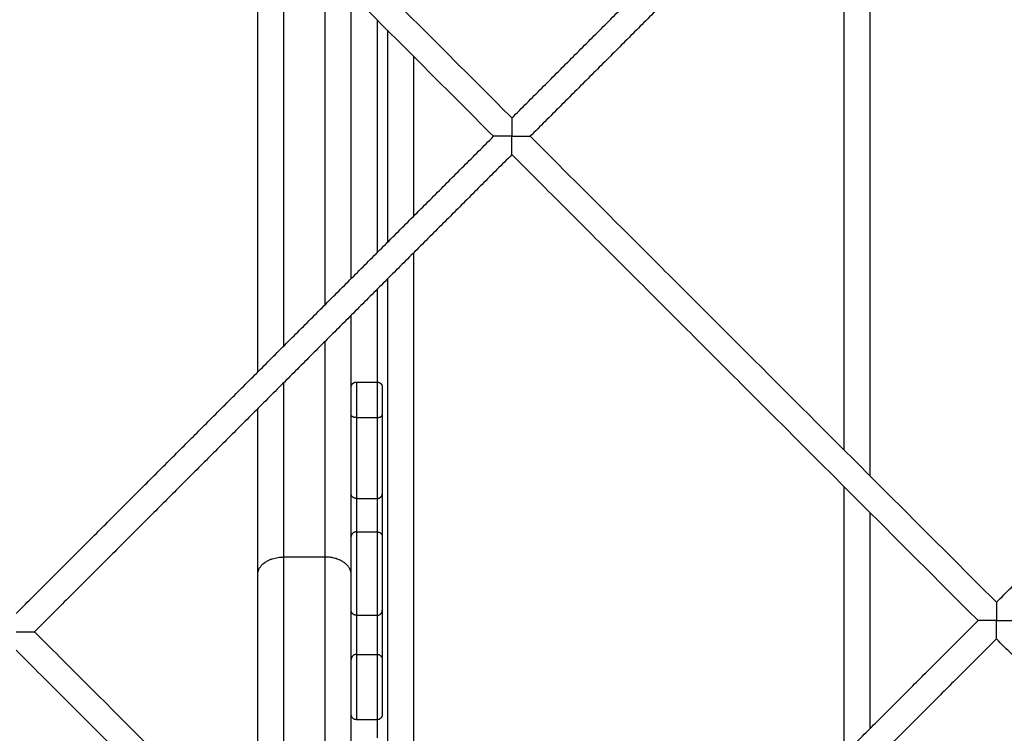
# Model space of a CAD drawing. Units: millimetres. Extents: x -3 to 106507, y -17555 to 27021.
# Drawn here: x 1 to 2, y 9 to 9 of the extents above; entities that cross this region are included whole.
import ezdxf

# ---------------------------------------------------------------- set-up
doc = ezdxf.new("R2010")
doc.units = ezdxf.units.MM
doc.header["$LTSCALE"] = 100
doc.header["$PDMODE"] = 3
doc.header["$PDSIZE"] = -1
doc.layers.add('DIASTASEIS', color=253, linetype='Continuous', lineweight=5)
doc.styles.get("Standard").update_dxf_attribs({"font": 'ARIALN.TTF'})
doc.dimstyles.get("Standard").update_dxf_attribs({"dimtxt": 0.18, "dimasz": 0.15, "dimexe": 0.18, "dimexo": 0.0625, "dimgap": 0.09, "dimtad": 0, "dimtih": 1, "dimtoh": 1, "dimzin": 0, "dimdsep": 46, "dimtxsty": 'Standard', "dimblk": 'OBLIQUE', "dimcen": 0.09, "dimadec": 0, "dimazin": 0, "dimtfac": 1, "dimtofl": 0, "dimtmove": 0, "dimatfit": 3, "dimfxl": 1, "dimtolj": 1, "dimtzin": 0, "dimarcsym": 0})

# ---------------------------------------------------------------- blocks, each defined once
blk = doc.blocks.new('KATOPSI_PLAYBOX_RED')
at = {"lineweight": -3}
for points in [[(1.43533, 8.90881), (1.48135, 8.95484), (1.52738, 9.00086)], [(1.34544, 8.9987), (1.39039, 8.95375), (1.43533, 8.90881)], [(1.53092, 8.99733), (1.48489, 8.9513), (1.43886, 8.90527)], [(1.34191, 8.99516), (1.29588, 8.94913), (1.24986, 8.90311)], [(1.43179, 8.90527), (1.38685, 8.95022), (1.34191, 8.99516)], [(1.50434, 8.97075), (1.50434, 8.90527), (1.50434, 8.8398)], [(1.49934, 8.96575), (1.49934, 8.90527), (1.49934, 8.8448)], [(1.40934, 8.92773), (1.40934, 8.90527), (1.40934, 8.88282)], [(1.41134, 8.92573), (1.41134, 8.90527), (1.41134, 8.88482)], [(1.41634, 8.92073), (1.41634, 8.90527), (1.41634, 8.88982)], [(1.52875, 8.81539), (1.57478, 8.86142), (1.6208, 8.90744)], [(1.33974, 8.81322), (1.38577, 8.85925), (1.43179, 8.90527)], [(1.43886, 8.90527), (1.48381, 8.86033), (1.52875, 8.81539)], [(1.43533, 8.90174), (1.3893, 8.85571), (1.34328, 8.80969)], [(1.52521, 8.81185), (1.48027, 8.8568), (1.43533, 8.90174)], [(1.41634, 8.88275), (1.41634, 8.80969), (1.41634, 8.73663)], [(1.41134, 8.87775), (1.41134, 8.80969), (1.41134, 8.74163)], [(1.40934, 8.87575), (1.40934, 8.86681), (1.40934, 8.85787)], [(1.40534, 8.85787), (1.40734, 8.85787), (1.40934, 8.85787)], [(1.40534, 8.85103), (1.40734, 8.85103), (1.40934, 8.85103)], [(1.49934, 8.83773), (1.49934, 8.81185), (1.49934, 8.78598)], [(1.40534, 8.83542), (1.40734, 8.83542), (1.40934, 8.83542)], [(1.50434, 8.83273), (1.50434, 8.81185), (1.50434, 8.79098)], [(1.40534, 8.82896), (1.40734, 8.82896), (1.40934, 8.82896)], [(1.39934, 8.82411), (1.39534, 8.82411), (1.39134, 8.82411)], [(1.40534, 8.81288), (1.40734, 8.81288), (1.40934, 8.81288)], [(1.43316, 8.7198), (1.47919, 8.76583), (1.52521, 8.81185)], [(1.34328, 8.80969), (1.38822, 8.76474), (1.43316, 8.7198)], [(1.52875, 8.80832), (1.48272, 8.76229), (1.4367, 8.71627)], [(1.62521, 8.71185), (1.57698, 8.76009), (1.52875, 8.80832)], [(1.42963, 8.71627), (1.38468, 8.76121), (1.33974, 8.80615)], [(1.40534, 8.80534), (1.40734, 8.80534), (1.40934, 8.80534)], [(1.40934, 8.79273), (1.40734, 8.79273), (1.40534, 8.79273)], [(1.40934, 8.79273), (1.40934, 8.79099), (1.40934, 8.78924)]]:
    blk.add_open_spline(points, degree=2, dxfattribs=at)
for points, weights, degree in [([(1.38634, 8.85982), (1.38634, 8.90237), (1.38634, 8.95073)], [0.954545271213, 0.924208062975, 0.944692063175], 2), ([(1.39134, 8.86482), (1.39134, 8.90287), (1.39134, 8.94573)], [0.952631750567, 0.926475785274, 0.942560853793], 2), ([(1.39934, 8.87282), (1.39934, 8.90375), (1.39934, 8.93773)], [0.947536147103, 0.930246017716, 0.939887302773], 2), ([(1.40434, 8.87782), (1.40434, 8.90425), (1.40434, 8.93273)], [0.943969967181, 0.932268159646, 0.938741147199], 2), ([(1.43533, 8.90881), (1.43533, 8.90881), (1.43533, 8.90735), (1.43533, 8.90527)], [1, 0.804737854124, 0.804737854124, 1], 3), ([(1.43533, 8.90527), (1.43326, 8.90527), (1.43179, 8.90527), (1.43179, 8.90527)], [1, 0.804737854124, 0.804737854124, 1], 3), ([(1.43533, 8.90527), (1.4374, 8.90527), (1.43886, 8.90527), (1.43886, 8.90527)], [1, 0.804737854124, 0.804737854124, 1], 3), ([(1.43533, 8.90174), (1.43533, 8.90174), (1.43533, 8.9032), (1.43533, 8.90527)], [1, 0.804737854124, 0.804737854124, 1], 3), ([(1.40434, 8.82078), (1.40434, 8.84333), (1.40434, 8.87075)], [1, 0.962969065753, 0.9475114333], 2), ([(1.39934, 8.82411), (1.39934, 8.8431), (1.39934, 8.86575)], [1, 0.967872128095, 0.951982954011], 2), ([(1.39134, 8.82411), (1.39134, 8.83966), (1.39134, 8.85775)], [1, 0.973539799146, 0.958094320638], 2), ([(1.38634, 8.82078), (1.38634, 8.83562), (1.38634, 8.85275)], [1, 0.975310098957, 0.960210360714], 2), ([(1.40437, 8.8514), (1.40434, 8.85146), (1.40434, 8.85152)], [0.919940402063, 0.952154367964, 1], 2), ([(1.40534, 8.85103), (1.40455, 8.85103), (1.40437, 8.8514)], [1, 0.754952413218, 0.919940402063], 2), ([(1.40934, 8.85103), (1.40977, 8.85103), (1.41006, 8.85118)], [1, 0.848884040024, 0.853702269659], 2), ([(1.41006, 8.85118), (1.41034, 8.85132), (1.41034, 8.85152)], [0.853702269659, 0.858222741158, 1], 2), ([(1.40443, 8.83595), (1.40434, 8.83613), (1.40434, 8.83632)], [0.880879678737, 0.916813506356, 1], 2), ([(1.40534, 8.83542), (1.4047, 8.83542), (1.40443, 8.83595)], [1, 0.79029327483, 0.880879678737], 2), ([(1.40934, 8.83542), (1.4096, 8.83542), (1.40983, 8.83554)], [1, 0.901890693338, 0.869507975313], 2), ([(1.40983, 8.83554), (1.41034, 8.8358), (1.41034, 8.83632)], [0.869507975313, 0.805216087848, 1], 2), ([(1.40534, 8.82896), (1.40434, 8.82896), (1.40434, 8.82808)], [1, 0.707106781187, 1], 2), ([(1.40934, 8.82896), (1.41034, 8.82896), (1.41034, 8.82808)], [1, 0.707106781188, 1], 2), ([(1.38634, 8.82078), (1.38634, 8.82411), (1.39134, 8.82411)], [1, 0.707106781186, 1], 2), ([(1.39134, 8.76163), (1.39134, 8.79596), (1.39134, 8.82411)], [0.937200931108, 0.957229941604, 1], 2), ([(1.39934, 8.75363), (1.39934, 8.79262), (1.39934, 8.82411)], [0.932967283157, 0.952400021262, 1], 2), ([(1.40407, 8.82185), (1.40292, 8.82411), (1.39934, 8.82411)], [0.899915373112, 0.771154633654, 1], 2), ([(1.38634, 8.76663), (1.38634, 8.79617), (1.38634, 8.82078)], [0.941616903308, 0.961681819428, 1], 2), ([(1.40434, 8.82078), (1.40434, 8.82133), (1.40407, 8.82185)], [1, 0.935952147533, 0.899915373112], 2), ([(1.40434, 8.74863), (1.40434, 8.78864), (1.40434, 8.82078)], [0.93148380602, 0.950529903212, 1], 2), ([(1.52875, 8.81539), (1.52875, 8.81539), (1.52875, 8.81393), (1.52875, 8.81185)], [1, 0.804737854124, 0.804737854124, 1], 3), ([(1.40534, 8.81288), (1.40434, 8.81288), (1.40434, 8.81384)], [1, 0.707106781186, 1], 2), ([(1.40934, 8.81288), (1.40959, 8.81288), (1.40981, 8.81299)], [1, 0.906503733831, 0.872698517001], 2), ([(1.40981, 8.81299), (1.41034, 8.81326), (1.41034, 8.81384)], [0.872698517001, 0.800603047355, 1], 2), ([(1.52875, 8.81185), (1.52668, 8.81185), (1.52521, 8.81185), (1.52521, 8.81185)], [1, 0.804737854124, 0.804737854124, 1], 3), ([(1.52875, 8.81185), (1.53082, 8.81185), (1.53228, 8.81185), (1.53228, 8.81185)], [1, 0.804737854124, 0.804737854124, 1], 3), ([(1.52875, 8.80832), (1.52875, 8.80832), (1.52875, 8.80978), (1.52875, 8.81185)], [1, 0.804737854124, 0.804737854124, 1], 3), ([(1.33974, 8.80969), (1.34181, 8.80969), (1.34328, 8.80969), (1.34328, 8.80969)], [1, 0.804737854124, 0.804737854124, 1], 3), ([(1.40534, 8.80534), (1.40434, 8.80534), (1.40434, 8.80434)], [1, 0.707106781192, 1], 2), ([(1.40934, 8.80534), (1.41034, 8.80534), (1.41034, 8.80434)], [1, 0.707106781191, 1], 2)]:
    blk.add_rational_spline(points, weights, degree=degree, dxfattribs=at)
for points, weights, knots in [([(1.40434, 8.85687), (1.40434, 8.85687), (1.40434, 8.85687), (1.40434, 8.85688), (1.40434, 8.85688), (1.40434, 8.85689), (1.40434, 8.85689), (1.40434, 8.85691), (1.40434, 8.85692), (1.40434, 8.85694), (1.40434, 8.85695), (1.40434, 8.85699), (1.40435, 8.85702), (1.40437, 8.85711), (1.40438, 8.85717), (1.40441, 8.85723), (1.40446, 8.85736), (1.40453, 8.85748), (1.40463, 8.85757), (1.40473, 8.85767), (1.40484, 8.85775), (1.40497, 8.8578), (1.40509, 8.85784), (1.40521, 8.85787), (1.40534, 8.85787)], [1, 1, 1, 1, 1, 1, 1, 1, 1, 1, 1, 1, 1, 1, 1, 1, 1, 1, 1, 1, 1, 1, 1.02741937404, 1.0685484351, 1.12338718317], [0, 0, 0, 0, 0.005586, 0.005586, 0.013035, 0.013035, 0.027931, 0.027931, 0.058082, 0.058082, 0.088579, 0.088579, 0.182101, 0.182101, 0.377299, 0.377299, 0.377299, 0.788583, 0.788583, 0.788583, 1.199867, 1.199867, 1.199867, 1.579062, 1.579062, 1.579062, 1.579062]), ([(1.40934, 8.85787), (1.40946, 8.85787), (1.40959, 8.85784), (1.4097, 8.8578), (1.40983, 8.85775), (1.40995, 8.85767), (1.41004, 8.85757), (1.41014, 8.85748), (1.41022, 8.85736), (1.41027, 8.85723), (1.41029, 8.85717), (1.41031, 8.85711), (1.41033, 8.85702), (1.41033, 8.85699), (1.41034, 8.85693), (1.41034, 8.8569), (1.41034, 8.85687)], [0.999999999999, 0.95118446347, 0.914572811074, 0.890165042809, 0.890165042809, 0.890165042809, 0.890165042809, 0.890165042809, 0.890165042809, 0.890165042809, 0.890165042809, 0.890165042809, 0.890165042809, 0.890165042809, 0.890165042809, 0.890165042809, 0.890165042809], [0, 0, 0, 0, 0.379195, 0.379195, 0.379195, 0.790479, 0.790479, 0.790479, 1.201763, 1.201763, 1.201763, 1.396018, 1.396018, 1.489088, 1.489088, 1.57909, 1.57909, 1.57909, 1.57909])]:
    blk.add_rational_spline(points, weights, degree=3, knots=knots, dxfattribs=at)
for points, degree, knots in [([(1.40534, 8.85787), (1.40534, 8.85787), (1.40534, 8.85677), (1.40534, 8.85435), (1.40534, 8.85103)], 2, [2.175401, 2.175401, 2.175401, 3.97985, 3.97985, 7.9597, 7.9597, 7.9597]), ([(1.40934, 8.85787), (1.40934, 8.85787), (1.40934, 8.85677), (1.40934, 8.85435), (1.40934, 8.85103)], 2, [2.175406, 2.175406, 2.175406, 3.97985, 3.97985, 7.9597, 7.9597, 7.9597]), ([(1.41034, 8.85687), (1.41034, 8.85687), (1.41034, 8.85687), (1.41034, 8.85687), (1.41034, 8.85686), (1.41034, 8.85686), (1.41034, 8.85686), (1.41034, 8.85686), (1.41034, 8.85685), (1.41034, 8.85685), (1.41034, 8.85684), (1.41034, 8.85683), (1.41034, 8.85682), (1.41034, 8.85681), (1.41034, 8.8568), (1.41034, 8.85679), (1.41034, 8.85677), (1.41034, 8.85675), (1.41034, 8.85673), (1.41034, 8.85671), (1.41034, 8.85668), (1.41034, 8.85665), (1.41034, 8.85661), (1.41034, 8.85654), (1.41034, 8.85645), (1.41034, 8.85635), (1.41034, 8.85629), (1.41034, 8.85625), (1.41034, 8.85618), (1.41034, 8.85604), (1.41034, 8.85581), (1.41034, 8.85557), (1.41034, 8.85533), (1.41034, 8.85508), (1.41034, 8.85483), (1.41034, 8.85458), (1.41034, 8.85431), (1.41034, 8.85403), (1.41034, 8.85375), (1.41034, 8.85346), (1.41034, 8.85313), (1.41034, 8.85275), (1.41034, 8.85233), (1.41034, 8.85192), (1.41034, 8.85165), (1.41034, 8.85152)], 3, [2.038253, 2.038253, 2.038253, 2.038253, 2.052556, 2.065156, 2.077757, 2.090357, 2.102957, 2.116895, 2.130833, 2.144771, 2.158708, 2.178436, 2.198163, 2.21789, 2.237618, 2.266333, 2.295047, 2.323762, 2.352477, 2.391959, 2.431441, 2.470923, 2.510405, 2.624027, 2.737649, 2.851271, 2.964893, 2.964893, 2.964893, 3.216607, 3.468322, 3.720036, 3.97175, 4.225286, 4.478822, 4.732358, 4.985894, 5.27718, 5.568466, 5.859752, 6.151037, 6.603203, 7.055369, 7.507535, 7.9597, 7.9597, 7.9597, 7.9597]), ([(1.40534, 8.85103), (1.40534, 8.84772), (1.40534, 8.84479), (1.40534, 8.84187), (1.40534, 8.83957), (1.40534, 8.83727), (1.40534, 8.83542)], 2, [0, 0, 0, 7.4828, 7.4828, 14.965601, 14.965601, 22.448401, 22.448401, 22.448401]), ([(1.40934, 8.85103), (1.40934, 8.84772), (1.40934, 8.84479), (1.40934, 8.84187), (1.40934, 8.83957), (1.40934, 8.83727), (1.40934, 8.83542)], 2, [0, 0, 0, 7.4828, 7.4828, 14.965601, 14.965601, 22.448401, 22.448401, 22.448401]), ([(1.41034, 8.85152), (1.41034, 8.85098), (1.41034, 8.84992), (1.41034, 8.84837), (1.41034, 8.84687), (1.41034, 8.84591), (1.41034, 8.84543), (1.41034, 8.84497), (1.41034, 8.84405), (1.41034, 8.84275), (1.41034, 8.84151), (1.41034, 8.84073), (1.41034, 8.84036), (1.41034, 8.83996), (1.41034, 8.83919), (1.41034, 8.83814), (1.41034, 8.83718), (1.41034, 8.8366), (1.41034, 8.83632)], 3, [0, 0, 0, 0, 1.845541, 3.691082, 5.536623, 7.382163, 7.382163, 7.382163, 9.204149, 11.026134, 12.848119, 14.670105, 14.670105, 14.670105, 16.614679, 18.559253, 20.503827, 22.448401, 22.448401, 22.448401, 22.448401]), ([(1.41034, 8.83632), (1.41034, 8.83624), (1.41034, 8.83606), (1.41034, 8.83579), (1.41034, 8.83551), (1.41034, 8.83524), (1.41034, 8.83497), (1.41034, 8.83471), (1.41034, 8.83444), (1.41034, 8.83418), (1.41034, 8.83394), (1.41034, 8.83372), (1.41034, 8.83349), (1.41034, 8.83327), (1.41034, 8.83306), (1.41034, 8.83288), (1.41034, 8.83269), (1.41034, 8.83257), (1.41034, 8.8325), (1.41034, 8.83242), (1.41034, 8.83227), (1.41034, 8.83203), (1.41034, 8.8318), (1.41034, 8.83158), (1.41034, 8.83137), (1.41034, 8.83118), (1.41034, 8.831), (1.41034, 8.83081), (1.41034, 8.83063), (1.41034, 8.83045), (1.41034, 8.83028), (1.41034, 8.83006), (1.41034, 8.82985), (1.41034, 8.82965), (1.41034, 8.82948), (1.41034, 8.82931), (1.41034, 8.82912), (1.41034, 8.82894), (1.41034, 8.8287), (1.41034, 8.82847), (1.41034, 8.82825), (1.41034, 8.82814), (1.41034, 8.82808)], 3, [0, 0, 0, 0, 0.597802, 1.195603, 1.793405, 2.391206, 2.849818, 3.308429, 3.767041, 4.225652, 4.524653, 4.823655, 5.122656, 5.421657, 5.617483, 5.81331, 6.009136, 6.204962, 6.204962, 6.204962, 6.44009, 6.675219, 6.910347, 7.145476, 7.364724, 7.583972, 7.80322, 8.022468, 8.268192, 8.513916, 8.75964, 9.005364, 9.496812, 9.742535, 9.988259, 10.323781, 10.659303, 10.994826, 11.330348, 12.001392, 12.336914, 12.672436, 12.672436, 12.672436, 12.672436]), ([(1.40534, 8.83542), (1.40534, 8.83357), (1.40534, 8.83236), (1.40534, 8.83115), (1.40534, 8.82896)], 2, [0, 0, 0, 6.336218, 6.336218, 12.672436, 12.672436, 12.672436]), ([(1.40934, 8.83542), (1.40934, 8.83357), (1.40934, 8.83236), (1.40934, 8.83115), (1.40934, 8.82896)], 2, [0, 0, 0, 6.336218, 6.336218, 12.672436, 12.672436, 12.672436]), ([(1.40534, 8.82896), (1.40534, 8.82677), (1.40534, 8.82265), (1.40534, 8.81854), (1.40534, 8.81625), (1.40534, 8.81396), (1.40534, 8.81288)], 2, [0, 0, 0, 6.867203, 6.867203, 13.734407, 13.734407, 20.60161, 20.60161, 20.60161]), ([(1.40934, 8.82896), (1.40934, 8.82677), (1.40934, 8.82265), (1.40934, 8.81854), (1.40934, 8.81625), (1.40934, 8.81396), (1.40934, 8.81288)], 2, [0, 0, 0, 6.867203, 6.867203, 13.734407, 13.734407, 20.60161, 20.60161, 20.60161]), ([(1.41034, 8.82808), (1.41034, 8.82801), (1.41034, 8.82785), (1.41034, 8.8276), (1.41034, 8.82732), (1.41034, 8.82703), (1.41034, 8.82673), (1.41034, 8.82644), (1.41034, 8.82612), (1.41034, 8.82579), (1.41034, 8.82546), (1.41034, 8.82511), (1.41034, 8.82475), (1.41034, 8.82437), (1.41034, 8.82398), (1.41034, 8.82356), (1.41034, 8.82314), (1.41034, 8.82287), (1.41034, 8.82273), (1.41034, 8.82243), (1.41034, 8.82199), (1.41034, 8.82141), (1.41034, 8.82099), (1.41034, 8.82059), (1.41034, 8.8202), (1.41034, 8.81983), (1.41034, 8.81947), (1.41034, 8.81912), (1.41034, 8.81879), (1.41034, 8.81847), (1.41034, 8.81816), (1.41034, 8.81786), (1.41034, 8.81758), (1.41034, 8.81731), (1.41034, 8.81714), (1.41034, 8.81706), (1.41034, 8.8167), (1.41034, 8.81602), (1.41034, 8.81514), (1.41034, 8.8144), (1.41034, 8.81401), (1.41034, 8.81384)], 3, [0, 0, 0, 0, 0.464807, 0.929615, 1.394422, 1.85923, 2.253659, 2.648088, 3.042517, 3.436946, 3.812913, 4.18888, 4.564847, 4.940814, 5.357659, 5.774504, 6.19135, 6.608195, 6.608195, 6.608195, 7.497182, 7.941675, 8.386168, 8.793342, 9.200516, 9.607689, 10.014863, 10.412499, 10.810135, 11.20777, 11.605406, 12.023381, 12.441355, 12.85933, 13.277305, 13.277305, 13.277305, 15.116851, 16.956398, 18.779004, 20.60161, 20.60161, 20.60161, 20.60161]), ([(1.40534, 8.81288), (1.40534, 8.8118), (1.40534, 8.80881), (1.40534, 8.80582), (1.40534, 8.80534)], 2, [0, 0, 0, 8.107632, 8.107632, 16.215264, 16.215264, 16.215264]), ([(1.40934, 8.81288), (1.40934, 8.8118), (1.40934, 8.80881), (1.40934, 8.80582), (1.40934, 8.80534)], 2, [0, 0, 0, 8.107632, 8.107632, 16.215264, 16.215264, 16.215264]), ([(1.41034, 8.81384), (1.41034, 8.81374), (1.41034, 8.81353), (1.41034, 8.81314), (1.41034, 8.81269), (1.41034, 8.81217), (1.41034, 8.81158), (1.41034, 8.81093), (1.41034, 8.81022), (1.41034, 8.80972), (1.41034, 8.80946), (1.41034, 8.80933), (1.41034, 8.80906), (1.41034, 8.80865), (1.41034, 8.80829), (1.41034, 8.808), (1.41034, 8.80778), (1.41034, 8.80755), (1.41034, 8.80732), (1.41034, 8.80708), (1.41034, 8.80684), (1.41034, 8.8066), (1.41034, 8.80636), (1.41034, 8.80613), (1.41034, 8.80592), (1.41034, 8.80572), (1.41034, 8.80554), (1.41034, 8.80538), (1.41034, 8.80523), (1.41034, 8.8051), (1.41034, 8.80495), (1.41034, 8.80482), (1.41034, 8.80471), (1.41034, 8.80461), (1.41034, 8.80453), (1.41034, 8.80446), (1.41034, 8.80441), (1.41034, 8.80438), (1.41034, 8.80435), (1.41034, 8.80434)], 3, [0, 0, 0, 0, 1.013971, 2.027943, 3.041914, 4.055885, 5.083473, 6.111061, 7.138649, 8.166237, 8.166237, 8.166237, 8.688201, 9.210166, 9.685554, 9.923247, 10.160941, 10.398116, 10.635292, 10.872468, 11.109644, 11.354968, 11.600293, 11.845618, 12.090943, 12.328697, 12.566451, 12.804206, 13.04196, 13.278954, 13.515948, 13.989936, 14.248991, 14.508046, 15.026156, 15.323433, 15.62071, 15.917987, 16.215264, 16.215264, 16.215264, 16.215264]), ([(1.40534, 8.80534), (1.40534, 8.80486), (1.40534, 8.80436), (1.40534, 8.80386), (1.40534, 8.80215), (1.40534, 8.80044), (1.40534, 8.79678), (1.40534, 8.79312), (1.40534, 8.79281), (1.40534, 8.79273), (1.40534, 8.79273)], 2, [0, 0, 0, 7.113689, 7.113689, 14.227378, 14.227378, 21.341066, 21.341066, 28.454755, 28.454755, 30.134153, 30.134153, 30.134153]), ([(1.40934, 8.80534), (1.40934, 8.80486), (1.40934, 8.80436), (1.40934, 8.80386), (1.40934, 8.80215), (1.40934, 8.80044), (1.40934, 8.79678), (1.40934, 8.79312), (1.40934, 8.79281), (1.40934, 8.79273), (1.40934, 8.79273)], 2, [0, 0, 0, 7.113689, 7.113689, 14.227378, 14.227378, 21.341066, 21.341066, 28.454755, 28.454755, 30.134153, 30.134153, 30.134153]), ([(1.41034, 8.80434), (1.41034, 8.80425), (1.41034, 8.80405), (1.41034, 8.80379), (1.41034, 8.80355), (1.41034, 8.80343), (1.41034, 8.80337), (1.41034, 8.80329), (1.41034, 8.80308), (1.41034, 8.80261), (1.41034, 8.802), (1.41034, 8.80151), (1.41034, 8.80124), (1.41034, 8.80118), (1.41034, 8.80106), (1.41034, 8.80085), (1.41034, 8.80063), (1.41034, 8.80039), (1.41034, 8.80015), (1.41034, 8.7999), (1.41034, 8.79963), (1.41034, 8.79935), (1.41034, 8.79907), (1.41034, 8.79877), (1.41034, 8.79846), (1.41034, 8.79813), (1.41034, 8.79778), (1.41034, 8.79742), (1.41034, 8.79705), (1.41034, 8.7968), (1.41034, 8.79668), (1.41034, 8.79657), (1.41034, 8.79639), (1.41034, 8.79616), (1.41034, 8.796), (1.41034, 8.79585), (1.41034, 8.79571), (1.41034, 8.79557), (1.41034, 8.79544), (1.41034, 8.79532), (1.41034, 8.79522), (1.41034, 8.79511), (1.41034, 8.79501), (1.41034, 8.79491), (1.41034, 8.79483), (1.41034, 8.79474), (1.41034, 8.79466), (1.41034, 8.79458), (1.41034, 8.7945), (1.41034, 8.79443), (1.41034, 8.79436), (1.41034, 8.79429), (1.41034, 8.79422), (1.41034, 8.79416), (1.41034, 8.79411), (1.41034, 8.79405), (1.41034, 8.79398), (1.41034, 8.79393), (1.41034, 8.79388), (1.41034, 8.79385), (1.41034, 8.79382), (1.41034, 8.79381), (1.41034, 8.7938), (1.41034, 8.79376), (1.41034, 8.79373), (1.41034, 8.79373)], 3, [0, 0, 0, 0, 2.821991, 5.643981, 6.988168, 8.332356, 8.332356, 8.332356, 10.097433, 11.862511, 13.75781, 15.65311, 15.65311, 15.65311, 16.076286, 16.499462, 16.922637, 17.345813, 17.711984, 18.078154, 18.444325, 18.810496, 19.157999, 19.505501, 19.853004, 20.200507, 20.57392, 20.947332, 21.320744, 21.694157, 21.694157, 21.694157, 22.041985, 22.215899, 22.389814, 22.529762, 22.669711, 22.809659, 22.949608, 23.065791, 23.181974, 23.298157, 23.414341, 23.523512, 23.632683, 23.741853, 23.851024, 23.972469, 24.093913, 24.215357, 24.336801, 24.485565, 24.634329, 24.783093, 24.931857, 25.116376, 25.300896, 25.669935, 25.894069, 26.118203, 26.342338, 26.566472, 26.566472, 26.566472, 28.496743, 28.496743, 28.496743, 28.496743]), ([(1.40534, 8.79273), (1.40507, 8.79273), (1.40482, 8.79284), (1.40463, 8.79302), (1.40453, 8.79312), (1.40446, 8.79324), (1.40438, 8.79342), (1.40437, 8.79349), (1.40435, 8.79357), (1.40435, 8.79359), (1.40434, 8.79363), (1.40434, 8.79365), (1.40434, 8.79368), (1.40434, 8.79369), (1.40434, 8.79371), (1.40434, 8.79371), (1.40434, 8.79372), (1.40434, 8.79372), (1.40434, 8.79372), (1.40434, 8.79373), (1.40434, 8.79373)], 3, [0, 0, 0, 0, 0.805744, 0.805744, 0.805744, 1.22045, 1.22045, 1.416745, 1.416745, 1.479727, 1.479727, 1.541383, 1.541383, 1.571511, 1.571511, 1.586575, 1.586575, 1.594107, 1.594107, 1.594312, 1.594312, 1.594312, 1.594312]), ([(1.41034, 8.79373), (1.41034, 8.79371), (1.41034, 8.79369), (1.41034, 8.79367), (1.41033, 8.79365), (1.41033, 8.79363), (1.41033, 8.79361), (1.41033, 8.79359), (1.41032, 8.79357), (1.41032, 8.79355), (1.41032, 8.79353), (1.41031, 8.79351), (1.41031, 8.79349), (1.4103, 8.79347), (1.41029, 8.79345), (1.41029, 8.79343), (1.41028, 8.7934), (1.41027, 8.79338), (1.41027, 8.79336), (1.41026, 8.79334), (1.41025, 8.79332), (1.41024, 8.7933), (1.41023, 8.79328), (1.41022, 8.79326), (1.41021, 8.79324), (1.4102, 8.79322), (1.41019, 8.7932), (1.41017, 8.79318), (1.41016, 8.79317), (1.41015, 8.79315), (1.41013, 8.79313), (1.41012, 8.79311), (1.41011, 8.79309), (1.41009, 8.79308), (1.41008, 8.79306), (1.41006, 8.79304), (1.41004, 8.79302), (1.40986, 8.79284), (1.4096, 8.79273), (1.40934, 8.79273)], 3, [0, 0, 0, 0, 1, 1, 1, 2, 2, 2, 3, 3, 3, 4, 4, 4, 5, 5, 5, 6, 6, 6, 7, 7, 7, 8, 8, 8, 9, 9, 9, 10, 10, 10, 11, 11, 11, 12, 12, 12, 12.805744, 12.805744, 12.805744, 12.805744])]:
    blk.add_open_spline(points, degree=degree, knots=knots, dxfattribs=at)
blk = doc.blocks.new('_Oblique')
at = {"color": 0, "linetype": 'ByBlock', "lineweight": -2}
blk.add_line((-0.5, -0.5), (0.5, 0.5), dxfattribs=at)
blk = doc.blocks.new('*D64')
at = {"layer": 'Defpoints', "color": 0}
for p in [(4.18134, 11.91987), (-0.72066, 8.80744), (4.18134, 8.80744)]:
    blk.add_point(p, dxfattribs=at)
at = {"layer": 'DIASTASEIS', "color": 0, "lineweight": -2}
for p, q in [((-0.72066, 8.86994), (-0.72066, 12.09987)), ((4.18134, 8.86994), (4.18134, 12.09987)), ((-0.72066, 11.91987), (1.44591, 11.91987)), ((4.18134, 11.91987), (2.01476, 11.91987))]:
    blk.add_line(p, q, dxfattribs=at)
at = {"layer": 'DIASTASEIS', "color": 0, "linetype": 'ByBlock', "lineweight": -2, "xscale": 0.15, "yscale": 0.15, "zscale": 0.15, "rotation": 180}
blk.add_blockref('_Oblique', (-0.72066, 11.91987), dxfattribs=at)
at = {"layer": 'DIASTASEIS', "color": 0, "linetype": 'ByBlock', "lineweight": -2, "xscale": 0.15, "yscale": 0.15, "zscale": 0.15}
blk.add_blockref('_Oblique', (4.18134, 11.91987), dxfattribs=at)
at = {"layer": 'DIASTASEIS', "color": 0, "insert": (1.73034, 11.91987), "char_height": 0.18, "attachment_point": 5}
blk.add_mtext('\\A1;4.90', dxfattribs=at)

msp = doc.modelspace()

# ---------------------------------------------------------------- block references
at = {"color": 0}
msp.add_blockref('KATOPSI_PLAYBOX_RED', (0, 0), dxfattribs=at)

# ---------------------------------------------------------------- dimensions: what is measured, and where the dimension line sits
at = {"layer": 'DIASTASEIS'}
dim = msp.add_linear_dim(base=(4.18134, 11.91987), p1=(-0.72066, 8.80744), p2=(4.18134, 8.80744), dimstyle='Standard', override={"dimrnd": 0.1, "dimtxsty": 'Standard'}, dxfattribs=at)
dim.commit()
dim.dimension.update_dxf_attribs({"geometry": '*D64', "text_midpoint": (1.73034, 11.91987)})

doc.saveas('drawing.dxf')
